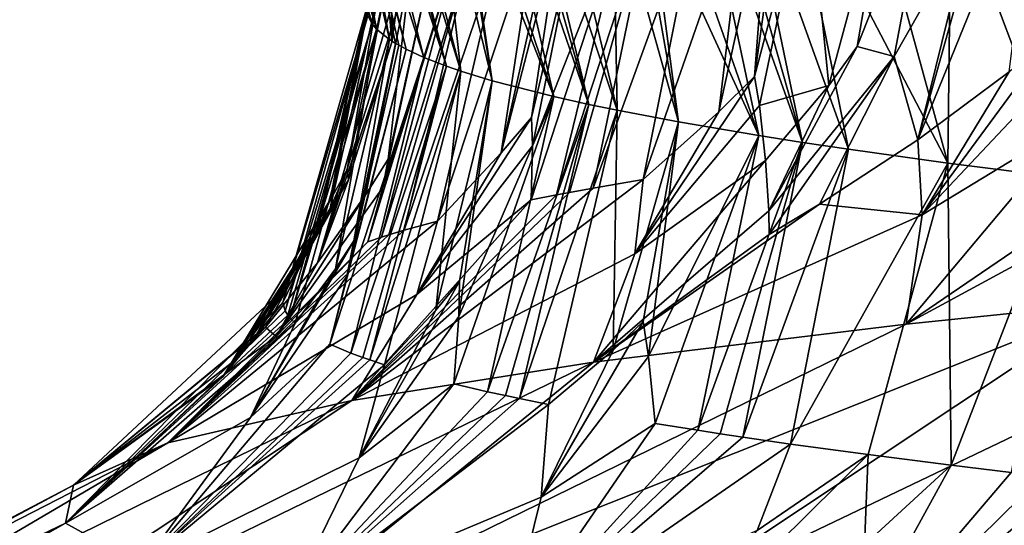
# Model space of a CAD drawing. Extents: x -12 to 12, y 0 to 175.
# Drawn here: x -9 to -9, y 6 to 6 of the extents above; entities that cross this region are included whole.
import ezdxf

# ---------------------------------------------------------------- set-up
doc = ezdxf.new("R2010")
doc.units = 0
doc.header["$MEASUREMENT"] = 0

msp = doc.modelspace()

# ---------------------------------------------------------------- linework, layer by layer
for points in [[(-9.334491, 5.881834, -0.152461), (-9.333318, 5.879945, -0.213539), (-9.295951, 5.75054, -0.212675)], [(-9.334491, 5.881834, -0.152461), (-9.295951, 5.75054, -0.212675), (-9.297893, 5.754319, -0.091001)], [(-9.333318, 5.879945, -0.213539), (-9.332404, 5.878788, -0.250977), (-9.295951, 5.75054, -0.212675)], [(-9.332404, 5.878788, -0.250977), (-9.33013, 5.876472, -0.325841), (-9.293982, 5.748225, -0.287248)], [(-9.332404, 5.878788, -0.250977), (-9.293982, 5.748225, -0.287248), (-9.295951, 5.75054, -0.212675)], [(-9.312212, 5.846722, -0.417631), (-9.293982, 5.748225, -0.287248), (-9.33013, 5.876472, -0.325841)], [(-9.305433, 5.863124, -0.756725), (-9.273057, 5.735694, -0.690274), (-9.314798, 5.867074, -0.629359)], [(-9.280816, 5.739281, -0.575026), (-9.307203, 5.843589, -0.518657), (-9.314798, 5.867074, -0.629359)], [(-9.280816, 5.739281, -0.575026), (-9.314798, 5.867074, -0.629359), (-9.273057, 5.735694, -0.690274)], [(-9.305433, 5.863124, -0.756725), (-9.300101, 5.86115, -0.820355), (-9.262868, 5.731745, -0.817062)], [(-9.305433, 5.863124, -0.756725), (-9.262868, 5.731745, -0.817062), (-9.273057, 5.735694, -0.690274)], [(-9.300101, 5.86115, -0.820355), (-9.297026, 5.860077, -0.854891), (-9.262868, 5.731745, -0.817062)], [(-9.297026, 5.860077, -0.854891), (-9.256613, 5.7296, -0.885844), (-9.262868, 5.731745, -0.817062)], [(-9.297026, 5.860077, -0.854891), (-9.290491, 5.857934, -0.923925), (-9.256613, 5.7296, -0.885844)], [(-9.26768, 5.828449, -1.005856), (-9.256613, 5.7296, -0.885844), (-9.290491, 5.857934, -0.923925)], [(-9.312212, 5.846722, -0.417631), (-9.304115, 5.831297, -0.463464), (-9.288266, 5.743594, -0.43633)], [(-9.312212, 5.846722, -0.417631), (-9.288266, 5.743594, -0.43633), (-9.293982, 5.748225, -0.287248)], [(-9.244691, 5.845974, -1.30784), (-9.215335, 5.718318, -1.246815), (-9.259726, 5.849472, -1.195787)], [(-9.257511, 5.825628, -1.096349), (-9.259726, 5.849472, -1.195787), (-9.215335, 5.718318, -1.246815)], [(-9.244691, 5.845974, -1.30784), (-9.199685, 5.714821, -1.358325), (-9.215335, 5.718318, -1.246815)], [(-9.244691, 5.845974, -1.30784), (-9.236664, 5.844226, -1.363794), (-9.199685, 5.714821, -1.358325)], [(-9.284163, 5.741074, -0.517366), (-9.307203, 5.843589, -0.518657), (-9.280816, 5.739281, -0.575026)], [(-9.285609, 5.741914, -0.490359), (-9.304115, 5.831297, -0.463464), (-9.307203, 5.843589, -0.518657)], [(-9.285609, 5.741914, -0.490359), (-9.307203, 5.843589, -0.518657), (-9.284163, 5.741074, -0.517366)], [(-9.236664, 5.844226, -1.363794), (-9.230484, 5.842927, -1.405317), (-9.199685, 5.714821, -1.358325)], [(-9.230484, 5.842927, -1.405317), (-9.187187, 5.712224, -1.441009), (-9.199685, 5.714821, -1.358325)], [(-9.230484, 5.842927, -1.405317), (-9.217562, 5.840331, -1.488275), (-9.187187, 5.712224, -1.441009)], [(-9.188984, 5.810696, -1.573444), (-9.187187, 5.712224, -1.441009), (-9.217562, 5.840331, -1.488275)], [(-9.285609, 5.741914, -0.490359), (-9.288266, 5.743594, -0.43633), (-9.304115, 5.831297, -0.463464)], [(-9.26768, 5.828449, -1.005856), (-9.242579, 5.725313, -1.023256), (-9.256613, 5.7296, -0.885844)], [(-9.26768, 5.828449, -1.005856), (-9.257197, 5.813156, -1.046829), (-9.242579, 5.725313, -1.023256)], [(-9.173264, 5.807875, -1.663116), (-9.170259, 5.83187, -1.757684), (-9.124231, 5.700943, -1.798748)], [(-9.151298, 5.828825, -1.854239), (-9.124231, 5.700943, -1.798748), (-9.170259, 5.83187, -1.757684)], [(-9.151298, 5.828825, -1.854239), (-9.104833, 5.697898, -1.894814), (-9.124231, 5.700943, -1.798748)], [(-9.151298, 5.828825, -1.854239), (-9.14143, 5.827303, -1.902439), (-9.104833, 5.697898, -1.894814)], [(-9.000147, 5.830662, 2.342424), (-9.053701, 5.699088, 2.28393), (-9.013008, 5.729304, 2.384382)], [(-9.000147, 5.830662, 2.342424), (-9.017455, 5.828493, 2.274777), (-9.053701, 5.699088, 2.28393)], [(-9.017455, 5.828493, 2.274777), (-9.029567, 5.797144, 2.234383), (-9.053701, 5.699088, 2.28393)], [(-9.257511, 5.825628, -1.096349), (-9.215335, 5.718318, -1.246815), (-9.242579, 5.725313, -1.023256)], [(-9.257197, 5.813156, -1.046829), (-9.257511, 5.825628, -1.096349), (-9.242579, 5.725313, -1.023256)], [(-9.14143, 5.827303, -1.902439), (-9.131286, 5.825778, -1.950677), (-9.104833, 5.697898, -1.894814)], [(-9.131286, 5.825778, -1.950677), (-9.110222, 5.822729, -2.046985), (-9.084368, 5.694849, -1.990848)], [(-9.131286, 5.825778, -1.950677), (-9.084368, 5.694849, -1.990848), (-9.104833, 5.697898, -1.894814)], [(-9.080565, 5.740553, 2.073464), (-9.064125, 5.736048, 2.155994), (-9.047464, 5.824568, 2.152025)], [(-9.080565, 5.740553, 2.073464), (-9.047464, 5.824568, 2.152025), (-9.066529, 5.821952, 2.069964)], [(-9.029567, 5.797144, 2.234383), (-9.047464, 5.824568, 2.152025), (-9.064125, 5.736048, 2.155994)], [(-9.110222, 5.822729, -2.046985), (-9.075743, 5.81803, -2.194911), (-9.040348, 5.68875, -2.182225)], [(-9.110222, 5.822729, -2.046985), (-9.040348, 5.68875, -2.182225), (-9.084368, 5.694849, -1.990848)], [(-9.093124, 5.723204, 2.047559), (-9.066529, 5.821952, 2.069964), (-9.102403, 5.816719, 1.90533)], [(-9.080565, 5.740553, 2.073464), (-9.066529, 5.821952, 2.069964), (-9.093124, 5.723204, 2.047559)], [(-9.12388, 5.714372, 1.915389), (-9.102403, 5.816719, 1.90533), (-9.126105, 5.727134, 1.87522)], [(-9.113842, 5.81495, 1.849564), (-9.126105, 5.727134, 1.87522), (-9.102403, 5.816719, 1.90533)], [(-9.093124, 5.723204, 2.047559), (-9.102403, 5.816719, 1.90533), (-9.12388, 5.714372, 1.915389)], [(-9.075743, 5.81803, -2.194911), (-9.038813, 5.813331, -2.342243), (-9.040348, 5.68875, -2.182225)], [(-9.188984, 5.810696, -1.573444), (-9.159953, 5.707031, -1.606016), (-9.187187, 5.712224, -1.441009)], [(-9.188984, 5.810696, -1.573444), (-9.17558, 5.795328, -1.616082), (-9.159953, 5.707031, -1.606016)], [(-9.129978, 5.81236, 1.767748), (-9.17554, 5.681486, 1.728193), (-9.142063, 5.711551, 1.826183)], [(-9.129978, 5.81236, 1.767748), (-9.150109, 5.808948, 1.659747), (-9.17554, 5.681486, 1.728193)], [(-9.119432, 5.814066, 1.821655), (-9.129978, 5.81236, 1.767748), (-9.142063, 5.711551, 1.826183)], [(-9.119432, 5.814066, 1.821655), (-9.142063, 5.711551, 1.826183), (-9.126105, 5.727134, 1.87522)], [(-9.113842, 5.81495, 1.849564), (-9.119432, 5.814066, 1.821655), (-9.126105, 5.727134, 1.87522)], [(-9.038813, 5.813331, -2.342243), (-8.989483, 5.682318, -2.382923), (-9.040348, 5.68875, -2.182225)], [(-9.012136, 5.810115, -2.442702), (-8.989483, 5.682318, -2.382923), (-9.038813, 5.813331, -2.342243)], [(-9.197824, 5.677601, 1.604588), (-9.150109, 5.808948, 1.659747), (-9.171473, 5.805063, 1.536488)], [(-9.197824, 5.677601, 1.604588), (-9.17554, 5.681486, 1.728193), (-9.150109, 5.808948, 1.659747)], [(-9.17558, 5.795328, -1.616082), (-9.173264, 5.807875, -1.663116), (-9.159953, 5.707031, -1.606016)], [(-9.173264, 5.807875, -1.663116), (-9.124231, 5.700943, -1.798748), (-9.159953, 5.707031, -1.606016)], [(-9.224678, 5.696411, 1.344504), (-9.225316, 5.672346, 1.436897), (-9.182879, 5.802855, 1.466274)], [(-9.214133, 5.674554, 1.507437), (-9.182879, 5.802855, 1.466274), (-9.225316, 5.672346, 1.436897)], [(-9.224678, 5.696411, 1.344504), (-9.182879, 5.802855, 1.466274), (-9.204082, 5.798438, 1.325591)], [(-9.214133, 5.674554, 1.507437), (-9.171473, 5.805063, 1.536488), (-9.182879, 5.802855, 1.466274)], [(-9.20834, 5.675658, 1.542673), (-9.171473, 5.805063, 1.536488), (-9.214133, 5.674554, 1.507437)], [(-9.197824, 5.677601, 1.604588), (-9.171473, 5.805063, 1.536488), (-9.20834, 5.675658, 1.542673)], [(-9.224678, 5.696411, 1.344504), (-9.204082, 5.798438, 1.325591), (-9.225202, 5.708993, 1.298529)], [(-9.211943, 5.796675, 1.269372), (-9.225202, 5.708993, 1.298529), (-9.204082, 5.798438, 1.325591)], [(-9.287465, 5.794373, 0.472626), (-9.289362, 5.769832, 0.408565), (-9.287222, 5.742444, 0.494009)], [(-9.282898, 5.77381, 0.536555), (-9.287465, 5.794373, 0.472626), (-9.287222, 5.742444, 0.494009)], [(-9.223336, 5.79397, 1.183029), (-9.237424, 5.790324, 1.066458), (-9.266869, 5.662948, 1.135886)], [(-9.223336, 5.79397, 1.183029), (-9.266869, 5.662948, 1.135886), (-9.238614, 5.693278, 1.244332)], [(-9.211943, 5.796675, 1.269372), (-9.215744, 5.795793, 1.241244), (-9.238614, 5.693278, 1.244332)], [(-9.211943, 5.796675, 1.269372), (-9.238614, 5.693278, 1.244332), (-9.225202, 5.708993, 1.298529)], [(-9.215744, 5.795793, 1.241244), (-9.223336, 5.79397, 1.183029), (-9.238614, 5.693278, 1.244332)], [(-9.029567, 5.797144, 2.234383), (-9.064125, 5.736048, 2.155994), (-9.053701, 5.699088, 2.28393)], [(-9.281788, 5.658891, 1.005568), (-9.237424, 5.790324, 1.066458), (-9.251376, 5.786267, 0.936559)], [(-9.281788, 5.658891, 1.005568), (-9.266869, 5.662948, 1.135886), (-9.237424, 5.790324, 1.066458)], [(-9.291798, 5.655844, 0.907549), (-9.251376, 5.786267, 0.936559), (-9.257701, 5.78423, 0.871241)], [(-9.288566, 5.656863, 0.940333), (-9.251376, 5.786267, 0.936559), (-9.291798, 5.655844, 0.907549)], [(-9.281788, 5.658891, 1.005568), (-9.251376, 5.786267, 0.936559), (-9.288566, 5.656863, 0.940333)], [(-9.291243, 5.677928, 0.751583), (-9.297918, 5.653807, 0.841946), (-9.257701, 5.78423, 0.871241)], [(-9.291798, 5.655844, 0.907549), (-9.257701, 5.78423, 0.871241), (-9.297918, 5.653807, 0.841946)], [(-9.291243, 5.677928, 0.751583), (-9.257701, 5.78423, 0.871241), (-9.268979, 5.780156, 0.740478)], [(-9.291243, 5.677928, 0.751583), (-9.268979, 5.780156, 0.740478), (-9.288775, 5.690539, 0.706568)], [(-9.288775, 5.690539, 0.706568), (-9.268979, 5.780156, 0.740478), (-9.278751, 5.775925, 0.604563)], [(-9.278751, 5.775925, 0.604563), (-9.320214, 5.644405, 0.538721), (-9.29879, 5.674794, 0.650668)], [(-9.278751, 5.775925, 0.604563), (-9.282898, 5.77381, 0.536555), (-9.320214, 5.644405, 0.538721)], [(-9.288775, 5.690539, 0.706568), (-9.278751, 5.775925, 0.604563), (-9.29879, 5.674794, 0.650668)], [(-9.282898, 5.77381, 0.536555), (-9.287222, 5.742444, 0.494009), (-9.320214, 5.644405, 0.538721)], [(-9.314534, 5.668503, 0.298469), (-9.292702, 5.767179, 0.323193), (-9.297053, 5.761875, 0.152376)], [(-9.307074, 5.685843, 0.326), (-9.292702, 5.767179, 0.323193), (-9.314534, 5.668503, 0.298469)], [(-9.307074, 5.685843, 0.326), (-9.289362, 5.769832, 0.408565), (-9.292702, 5.767179, 0.323193)], [(-9.307074, 5.685843, 0.326), (-9.306469, 5.681312, 0.409323), (-9.289362, 5.769832, 0.408565)], [(-9.287222, 5.742444, 0.494009), (-9.289362, 5.769832, 0.408565), (-9.306469, 5.681312, 0.409323)], [(-9.298035, 5.759347, 0.070978), (-9.32111, 5.656832, 0.071161), (-9.314631, 5.672397, 0.121773)], [(-9.298035, 5.759347, 0.070978), (-9.298298, 5.757671, 0.016985), (-9.32111, 5.656832, 0.071161)], [(-9.319965, 5.659653, 0.162235), (-9.297053, 5.761875, 0.152376), (-9.314631, 5.672397, 0.121773)], [(-9.314534, 5.668503, 0.298469), (-9.297053, 5.761875, 0.152376), (-9.319965, 5.659653, 0.162235)], [(-9.297786, 5.76019, 0.098111), (-9.314631, 5.672397, 0.121773), (-9.297053, 5.761875, 0.152376)], [(-9.297786, 5.76019, 0.098111), (-9.298035, 5.759347, 0.070978), (-9.314631, 5.672397, 0.121773)], [(-9.298298, 5.757671, 0.016985), (-9.335651, 5.626803, -0.030268), (-9.32111, 5.656832, 0.071161)], [(-9.298298, 5.757671, 0.016985), (-9.297893, 5.754319, -0.091001), (-9.335651, 5.626803, -0.030268)], [(-9.334493, 5.623025, -0.152443), (-9.335651, 5.626803, -0.030268), (-9.297893, 5.754319, -0.091001)], [(-9.334493, 5.623025, -0.152443), (-9.297893, 5.754319, -0.091001), (-9.295951, 5.75054, -0.212675)], [(-9.334493, 5.623025, -0.152443), (-9.295951, 5.75054, -0.212675), (-9.33332, 5.621136, -0.213521)], [(-9.33332, 5.621136, -0.213521), (-9.295951, 5.75054, -0.212675), (-9.332405, 5.619978, -0.250959)], [(-9.332405, 5.619978, -0.250959), (-9.295951, 5.75054, -0.212675), (-9.293982, 5.748225, -0.287248)], [(-9.332405, 5.619978, -0.250959), (-9.293982, 5.748225, -0.287248), (-9.330131, 5.617662, -0.325822)], [(-9.312213, 5.641692, -0.417617), (-9.330131, 5.617662, -0.325822), (-9.293982, 5.748225, -0.287248)], [(-9.312213, 5.641692, -0.417617), (-9.293982, 5.748225, -0.287248), (-9.288266, 5.743594, -0.43633)], [(-9.287222, 5.742444, 0.494009), (-9.306469, 5.681312, 0.409323), (-9.320214, 5.644405, 0.538721)], [(-9.312213, 5.641692, -0.417617), (-9.288266, 5.743594, -0.43633), (-9.304116, 5.654256, -0.463452)], [(-9.285609, 5.741914, -0.490359), (-9.307204, 5.638559, -0.518643), (-9.304116, 5.654256, -0.463452)], [(-9.285609, 5.741914, -0.490359), (-9.284163, 5.741074, -0.517366), (-9.307204, 5.638559, -0.518643)], [(-9.284163, 5.741074, -0.517366), (-9.280816, 5.739281, -0.575026), (-9.307204, 5.638559, -0.518643)], [(-9.285609, 5.741914, -0.490359), (-9.304116, 5.654256, -0.463452), (-9.288266, 5.743594, -0.43633)], [(-8.993394, 5.744962, 2.434681), (-9.013008, 5.729304, 2.384382), (-9.051756, 5.665727, 2.399538)], [(-8.989307, 5.732125, 2.472279), (-8.993394, 5.744962, 2.434681), (-9.051756, 5.665727, 2.399538)], [(-9.280816, 5.739281, -0.575026), (-9.3148, 5.608264, -0.629341), (-9.307204, 5.638559, -0.518643)], [(-9.280816, 5.739281, -0.575026), (-9.273057, 5.735694, -0.690274), (-9.3148, 5.608264, -0.629341)], [(-9.080565, 5.740553, 2.073464), (-9.093124, 5.723204, 2.047559), (-9.119728, 5.667475, 2.082704)], [(-9.080565, 5.740553, 2.073464), (-9.119728, 5.667475, 2.082704), (-9.064125, 5.736048, 2.155994)], [(-9.305435, 5.604315, -0.756707), (-9.3148, 5.608264, -0.629341), (-9.273057, 5.735694, -0.690274)], [(-9.305435, 5.604315, -0.756707), (-9.273057, 5.735694, -0.690274), (-9.262868, 5.731745, -0.817062)], [(-9.119693, 5.657039, 2.126204), (-9.064125, 5.736048, 2.155994), (-9.119728, 5.667475, 2.082704)], [(-9.097319, 5.670522, 2.178802), (-9.064125, 5.736048, 2.155994), (-9.119693, 5.657039, 2.126204)], [(-9.097319, 5.670522, 2.178802), (-9.053701, 5.699088, 2.28393), (-9.064125, 5.736048, 2.155994)], [(-8.989307, 5.732125, 2.472279), (-9.051756, 5.665727, 2.399538), (-8.982964, 5.70755, 2.548144)], [(-9.305435, 5.604315, -0.756707), (-9.262868, 5.731745, -0.817062), (-9.300104, 5.60234, -0.820337)], [(-9.300104, 5.60234, -0.820337), (-9.262868, 5.731745, -0.817062), (-9.297029, 5.601268, -0.854873)], [(-9.297029, 5.601268, -0.854873), (-9.262868, 5.731745, -0.817062), (-9.256613, 5.7296, -0.885844)], [(-9.297029, 5.601268, -0.854873), (-9.256613, 5.7296, -0.885844), (-9.290493, 5.599124, -0.923907)], [(-9.267682, 5.623418, -1.005842), (-9.290493, 5.599124, -0.923907), (-9.256613, 5.7296, -0.885844)], [(-9.267682, 5.623418, -1.005842), (-9.256613, 5.7296, -0.885844), (-9.242579, 5.725313, -1.023256)], [(-9.013008, 5.729304, 2.384382), (-9.053701, 5.699088, 2.28393), (-9.051756, 5.665727, 2.399538)], [(-9.267682, 5.623418, -1.005842), (-9.242579, 5.725313, -1.023256), (-9.257199, 5.636116, -1.046817)], [(-9.257513, 5.620598, -1.096335), (-9.242579, 5.725313, -1.023256), (-9.215335, 5.718318, -1.246815)], [(-9.257199, 5.636116, -1.046817), (-9.242579, 5.725313, -1.023256), (-9.257513, 5.620598, -1.096335)], [(-9.126105, 5.727134, 1.87522), (-9.142063, 5.711551, 1.826183), (-9.179274, 5.648351, 1.850922)], [(-9.12388, 5.714372, 1.915389), (-9.126105, 5.727134, 1.87522), (-9.179274, 5.648351, 1.850922)], [(-9.093124, 5.723204, 2.047559), (-9.12388, 5.714372, 1.915389), (-9.12124, 5.689948, 1.996283)], [(-9.093124, 5.723204, 2.047559), (-9.12124, 5.689948, 1.996283), (-9.119728, 5.667475, 2.082704)], [(-9.244694, 5.587165, -1.307822), (-9.259728, 5.590662, -1.195769), (-9.215335, 5.718318, -1.246815)], [(-9.257513, 5.620598, -1.096335), (-9.215335, 5.718318, -1.246815), (-9.259728, 5.590662, -1.195769)], [(-9.244694, 5.587165, -1.307822), (-9.215335, 5.718318, -1.246815), (-9.199685, 5.714821, -1.358325)], [(-9.244694, 5.587165, -1.307822), (-9.199685, 5.714821, -1.358325), (-9.236668, 5.585416, -1.363776)], [(-9.236668, 5.585416, -1.363776), (-9.199685, 5.714821, -1.358325), (-9.230488, 5.584118, -1.405299)], [(-9.230488, 5.584118, -1.405299), (-9.199685, 5.714821, -1.358325), (-9.187187, 5.712224, -1.441009)], [(-9.230488, 5.584118, -1.405299), (-9.187187, 5.712224, -1.441009), (-9.217565, 5.581522, -1.488257)], [(-9.188986, 5.605665, -1.57343), (-9.217565, 5.581522, -1.488257), (-9.187187, 5.712224, -1.441009)], [(-9.188986, 5.605665, -1.57343), (-9.187187, 5.712224, -1.441009), (-9.159953, 5.707031, -1.606016)], [(-9.12388, 5.714372, 1.915389), (-9.179274, 5.648351, 1.850922), (-9.12124, 5.689948, 1.996283)], [(-9.142063, 5.711551, 1.826183), (-9.17554, 5.681486, 1.728193), (-9.179274, 5.648351, 1.850922)], [(-9.225202, 5.708993, 1.298529), (-9.238614, 5.693278, 1.244332), (-9.276118, 5.630351, 1.275453)], [(-9.224678, 5.696411, 1.344504), (-9.225202, 5.708993, 1.298529), (-9.276118, 5.630351, 1.275453)], [(-9.188986, 5.605665, -1.57343), (-9.159953, 5.707031, -1.606016), (-9.175582, 5.618287, -1.61607)], [(-9.175582, 5.618287, -1.61607), (-9.159953, 5.707031, -1.606016), (-9.173266, 5.602845, -1.663102)], [(-9.173266, 5.602845, -1.663102), (-9.159953, 5.707031, -1.606016), (-9.124231, 5.700943, -1.798748)], [(-8.982964, 5.70755, 2.548144), (-9.051756, 5.665727, 2.399538), (-9.058838, 5.617155, 2.635987)], [(-8.974683, 5.6745, 2.67332), (-8.982964, 5.70755, 2.548144), (-9.058838, 5.617155, 2.635987)], [(-9.173266, 5.602845, -1.663102), (-9.124231, 5.700943, -1.798748), (-9.170263, 5.57306, -1.757666)], [(-9.151301, 5.570016, -1.854222), (-9.170263, 5.57306, -1.757666), (-9.124231, 5.700943, -1.798748)], [(-9.151301, 5.570016, -1.854222), (-9.124231, 5.700943, -1.798748), (-9.104833, 5.697898, -1.894814)], [(-9.151301, 5.570016, -1.854222), (-9.104833, 5.697898, -1.894814), (-9.141435, 5.568494, -1.902422)], [(-9.141435, 5.568494, -1.902422), (-9.104833, 5.697898, -1.894814), (-9.13129, 5.566969, -1.950659)], [(-9.13129, 5.566969, -1.950659), (-9.104833, 5.697898, -1.894814), (-9.084368, 5.694849, -1.990848)], [(-9.097319, 5.670522, 2.178802), (-9.051756, 5.665727, 2.399538), (-9.053701, 5.699088, 2.28393)], [(-9.224678, 5.696411, 1.344504), (-9.276118, 5.630351, 1.275453), (-9.225316, 5.672346, 1.436897)], [(-9.238614, 5.693278, 1.244332), (-9.266869, 5.662948, 1.135886), (-9.276118, 5.630351, 1.275453)], [(-9.13129, 5.566969, -1.950659), (-9.084368, 5.694849, -1.990848), (-9.110227, 5.56392, -2.046967)], [(-9.084368, 5.694849, -1.990848), (-9.040348, 5.68875, -2.182225), (-9.110227, 5.56392, -2.046967)], [(-9.288775, 5.690539, 0.706568), (-9.29879, 5.674794, 0.650668), (-9.338528, 5.611724, 0.674692)], [(-9.291243, 5.677928, 0.751583), (-9.288775, 5.690539, 0.706568), (-9.338528, 5.611724, 0.674692)], [(-9.12124, 5.689948, 1.996283), (-9.179274, 5.648351, 1.850922), (-9.197688, 5.600231, 2.100829)], [(-9.119728, 5.667475, 2.082704), (-9.12124, 5.689948, 1.996283), (-9.197688, 5.600231, 2.100829)], [(-9.110227, 5.56392, -2.046967), (-9.040348, 5.68875, -2.182225), (-9.075747, 5.55922, -2.194893)], [(-9.075747, 5.55922, -2.194893), (-9.040348, 5.68875, -2.182225), (-9.038817, 5.554522, -2.342226)], [(-8.923345, 5.69067, 2.80753), (-9.058838, 5.617155, 2.635987), (-8.968264, 5.626553, 2.929367)], [(-8.923345, 5.69067, 2.80753), (-8.974683, 5.6745, 2.67332), (-9.058838, 5.617155, 2.635987)], [(-8.989483, 5.682318, -2.382923), (-9.038817, 5.554522, -2.342226), (-9.040348, 5.68875, -2.182225)], [(-9.307074, 5.685843, 0.326), (-9.347198, 5.612828, 0.329721), (-9.306469, 5.681312, 0.409323)], [(-9.307074, 5.685843, 0.326), (-9.314534, 5.668503, 0.298469), (-9.347198, 5.612828, 0.329721)], [(-9.3553, 5.602409, 0.373049), (-9.306469, 5.681312, 0.409323), (-9.347198, 5.612828, 0.329721)], [(-9.343224, 5.615874, 0.428364), (-9.306469, 5.681312, 0.409323), (-9.3553, 5.602409, 0.373049)], [(-9.343224, 5.615874, 0.428364), (-9.320214, 5.644405, 0.538721), (-9.306469, 5.681312, 0.409323)], [(-9.179274, 5.648351, 1.850922), (-9.17554, 5.681486, 1.728193), (-9.304949, 5.583309, 1.558489)], [(-9.197824, 5.677601, 1.604588), (-9.304949, 5.583309, 1.558489), (-9.17554, 5.681486, 1.728193)], [(-9.012141, 5.551306, -2.442685), (-9.038817, 5.554522, -2.342226), (-8.989483, 5.682318, -2.382923)], [(-9.291243, 5.677928, 0.751583), (-9.338528, 5.611724, 0.674692), (-9.297918, 5.653807, 0.841946)], [(-9.197824, 5.677601, 1.604588), (-9.20834, 5.675658, 1.542673), (-9.304949, 5.583309, 1.558489)], [(-9.20834, 5.675658, 1.542673), (-9.214133, 5.674554, 1.507437), (-9.304949, 5.583309, 1.558489)], [(-9.314631, 5.672397, 0.121773), (-9.32111, 5.656832, 0.071161), (-9.362263, 5.593721, 0.091349)], [(-9.319965, 5.659653, 0.162235), (-9.314631, 5.672397, 0.121773), (-9.362263, 5.593721, 0.091349)], [(-9.29879, 5.674794, 0.650668), (-9.320214, 5.644405, 0.538721), (-9.338528, 5.611724, 0.674692)], [(-9.214133, 5.674554, 1.507437), (-9.225316, 5.672346, 1.436897), (-9.304949, 5.583309, 1.558489)], [(-9.225316, 5.672346, 1.436897), (-9.276118, 5.630351, 1.275453), (-9.304949, 5.583309, 1.558489)], [(-9.314534, 5.668503, 0.298469), (-9.332512, 5.635264, 0.243368), (-9.347198, 5.612828, 0.329721)], [(-9.314534, 5.668503, 0.298469), (-9.319965, 5.659653, 0.162235), (-9.332512, 5.635264, 0.243368)], [(-9.097319, 5.670522, 2.178802), (-9.197688, 5.600231, 2.100829), (-9.051756, 5.665727, 2.399538)], [(-9.097319, 5.670522, 2.178802), (-9.119693, 5.657039, 2.126204), (-9.197688, 5.600231, 2.100829)], [(-9.119693, 5.657039, 2.126204), (-9.119728, 5.667475, 2.082704), (-9.197688, 5.600231, 2.100829)], [(-9.276118, 5.630351, 1.275453), (-9.266869, 5.662948, 1.135886), (-9.386619, 5.564513, 0.949932)], [(-9.281788, 5.658891, 1.005568), (-9.386619, 5.564513, 0.949932), (-9.266869, 5.662948, 1.135886)], [(-9.051756, 5.665727, 2.399538), (-9.197688, 5.600231, 2.100829), (-9.058838, 5.617155, 2.635987)], [(-9.281788, 5.658891, 1.005568), (-9.288566, 5.656863, 0.940333), (-9.386619, 5.564513, 0.949932)], [(-9.319965, 5.659653, 0.162235), (-9.362263, 5.593721, 0.091349), (-9.332512, 5.635264, 0.243368)], [(-9.288566, 5.656863, 0.940333), (-9.291798, 5.655844, 0.907549), (-9.386619, 5.564513, 0.949932)], [(-9.291798, 5.655844, 0.907549), (-9.297918, 5.653807, 0.841946), (-9.386619, 5.564513, 0.949932)], [(-9.297918, 5.653807, 0.841946), (-9.338528, 5.611724, 0.674692), (-9.386619, 5.564513, 0.949932)], [(-9.32111, 5.656832, 0.071161), (-9.335651, 5.626803, -0.030268), (-9.362263, 5.593721, 0.091349)], [(-9.304116, 5.654256, -0.463452), (-9.307204, 5.638559, -0.518643), (-9.350003, 5.575721, -0.492252)], [(-9.312213, 5.641692, -0.417617), (-9.304116, 5.654256, -0.463452), (-9.350003, 5.575721, -0.492252)], [(-9.179274, 5.648351, 1.850922), (-9.304949, 5.583309, 1.558489), (-9.197688, 5.600231, 2.100829)], [(-9.312213, 5.641692, -0.417617), (-9.350003, 5.575721, -0.492252), (-9.330131, 5.617662, -0.325822)], [(-9.343224, 5.615874, 0.428364), (-9.338528, 5.611724, 0.674692), (-9.320214, 5.644405, 0.538721)], [(-9.307204, 5.638559, -0.518643), (-9.3148, 5.608264, -0.629341), (-9.350003, 5.575721, -0.492252)], [(-9.257199, 5.636116, -1.046817), (-9.257513, 5.620598, -1.096335), (-9.301719, 5.557721, -1.073912)], [(-9.267682, 5.623418, -1.005842), (-9.257199, 5.636116, -1.046817), (-9.301719, 5.557721, -1.073912)], [(-9.174278, 5.489378, 3.172412), (-8.868193, 5.635951, 3.219645), (-8.968264, 5.626553, 2.929367)], [(-8.954604, 5.507659, 3.746184), (-8.868193, 5.635951, 3.219645), (-9.174278, 5.489378, 3.172412)], [(-9.332512, 5.635264, 0.243368), (-9.362263, 5.593721, 0.091349), (-9.428537, 5.545709, 0.337091)], [(-9.347198, 5.612828, 0.329721), (-9.332512, 5.635264, 0.243368), (-9.428537, 5.545709, 0.337091)], [(-9.276118, 5.630351, 1.275453), (-9.386619, 5.564513, 0.949932), (-9.304949, 5.583309, 1.558489)], [(-9.362263, 5.593721, 0.091349), (-9.335651, 5.626803, -0.030268), (-9.432094, 5.528786, -0.215759)], [(-9.334493, 5.623025, -0.152443), (-9.432094, 5.528786, -0.215759), (-9.335651, 5.626803, -0.030268)], [(-9.334493, 5.623025, -0.152443), (-9.33332, 5.621136, -0.213521), (-9.432094, 5.528786, -0.215759)], [(-9.356882, 5.471097, 2.585894), (-8.968264, 5.626553, 2.929367), (-9.058838, 5.617155, 2.635987)], [(-9.174278, 5.489378, 3.172412), (-8.968264, 5.626553, 2.929367), (-9.356882, 5.471097, 2.585894)], [(-9.267682, 5.623418, -1.005842), (-9.301719, 5.557721, -1.073912), (-9.290493, 5.599124, -0.923907)], [(-9.33332, 5.621136, -0.213521), (-9.332405, 5.619978, -0.250959), (-9.432094, 5.528786, -0.215759)], [(-9.332405, 5.619978, -0.250959), (-9.330131, 5.617662, -0.325822), (-9.432094, 5.528786, -0.215759)], [(-9.257513, 5.620598, -1.096335), (-9.259728, 5.590662, -1.195769), (-9.301719, 5.557721, -1.073912)], [(-9.175582, 5.618287, -1.61607), (-9.173266, 5.602845, -1.663102), (-9.2209, 5.540345, -1.631403)], [(-9.188986, 5.605665, -1.57343), (-9.175582, 5.618287, -1.61607), (-9.2209, 5.540345, -1.631403)], [(-9.330131, 5.617662, -0.325822), (-9.350003, 5.575721, -0.492252), (-9.432094, 5.528786, -0.215759)], [(-9.343224, 5.615874, 0.428364), (-9.3553, 5.602409, 0.373049), (-9.428537, 5.545709, 0.337091)], [(-9.343224, 5.615874, 0.428364), (-9.428537, 5.545709, 0.337091), (-9.338528, 5.611724, 0.674692)], [(-9.356882, 5.471097, 2.585894), (-9.058838, 5.617155, 2.635987), (-9.197688, 5.600231, 2.100829)], [(-9.3553, 5.602409, 0.373049), (-9.347198, 5.612828, 0.329721), (-9.428537, 5.545709, 0.337091)], [(-9.338528, 5.611724, 0.674692), (-9.428537, 5.545709, 0.337091), (-9.386619, 5.564513, 0.949932)], [(-9.350003, 5.575721, -0.492252), (-9.3148, 5.608264, -0.629341), (-9.398087, 5.509991, -0.828822)], [(-9.305435, 5.604315, -0.756707), (-9.398087, 5.509991, -0.828822), (-9.3148, 5.608264, -0.629341)], [(-9.188986, 5.605665, -1.57343), (-9.2209, 5.540345, -1.631403), (-9.217565, 5.581522, -1.488257)], [(-9.305435, 5.604315, -0.756707), (-9.300104, 5.60234, -0.820337), (-9.398087, 5.509991, -0.828822)], [(-9.300104, 5.60234, -0.820337), (-9.297029, 5.601268, -0.854873), (-9.398087, 5.509991, -0.828822)], [(-9.297029, 5.601268, -0.854873), (-9.290493, 5.599124, -0.923907), (-9.398087, 5.509991, -0.828822)], [(-9.173266, 5.602845, -1.663102), (-9.170263, 5.57306, -1.757666), (-9.2209, 5.540345, -1.631403)], [(-9.501373, 5.452816, 1.988843), (-9.197688, 5.600231, 2.100829), (-9.304949, 5.583309, 1.558489)], [(-9.356882, 5.471097, 2.585894), (-9.197688, 5.600231, 2.100829), (-9.501373, 5.452816, 1.988843)], [(-9.290493, 5.599124, -0.923907), (-9.301719, 5.557721, -1.073912), (-9.398087, 5.509991, -0.828822)], [(-9.362263, 5.593721, 0.091349), (-9.432094, 5.528786, -0.215759), (-9.428537, 5.545709, 0.337091)], [(-9.301719, 5.557721, -1.073912), (-9.259728, 5.590662, -1.195769), (-9.333399, 5.493067, -1.377902)], [(-9.244694, 5.587165, -1.307822), (-9.333399, 5.493067, -1.377902), (-9.259728, 5.590662, -1.195769)], [(-9.607509, 5.434535, 1.383694), (-9.304949, 5.583309, 1.558489), (-9.386619, 5.564513, 0.949932)], [(-9.501373, 5.452816, 1.988843), (-9.304949, 5.583309, 1.558489), (-9.607509, 5.434535, 1.383694)], [(-9.244694, 5.587165, -1.307822), (-9.236668, 5.585416, -1.363776), (-9.333399, 5.493067, -1.377902)], [(-9.236668, 5.585416, -1.363776), (-9.230488, 5.584118, -1.405299), (-9.333399, 5.493067, -1.377902)], [(-9.230488, 5.584118, -1.405299), (-9.217565, 5.581522, -1.488257), (-9.333399, 5.493067, -1.377902)], [(-9.217565, 5.581522, -1.488257), (-9.2209, 5.540345, -1.631403), (-9.333399, 5.493067, -1.377902)], [(-9.350003, 5.575721, -0.492252), (-9.398087, 5.509991, -0.828822), (-9.432094, 5.528786, -0.215759)], [(-9.2209, 5.540345, -1.631403), (-9.170263, 5.57306, -1.757666), (-9.236668, 5.476144, -1.922218)], [(-9.151301, 5.570016, -1.854222), (-9.236668, 5.476144, -1.922218), (-9.170263, 5.57306, -1.757666)], [(-9.151301, 5.570016, -1.854222), (-9.141435, 5.568494, -1.902422), (-9.236668, 5.476144, -1.922218)], [(-9.141435, 5.568494, -1.902422), (-9.13129, 5.566969, -1.950659), (-9.236668, 5.476144, -1.922218)], [(-9.13129, 5.566969, -1.950659), (-9.110227, 5.56392, -2.046967), (-9.236668, 5.476144, -1.922218)], [(-9.67525, 5.416254, 0.772934), (-9.386619, 5.564513, 0.949932), (-9.428537, 5.545709, 0.337091)], [(-9.607509, 5.434535, 1.383694), (-9.386619, 5.564513, 0.949932), (-9.67525, 5.416254, 0.772934)], [(-9.110227, 5.56392, -2.046967), (-9.125047, 5.525478, -2.103714), (-9.236668, 5.476144, -1.922218)], [(-9.110227, 5.56392, -2.046967), (-9.075747, 5.55922, -2.194893), (-9.125047, 5.525478, -2.103714)], [(-9.301719, 5.557721, -1.073912), (-9.333399, 5.493067, -1.377902), (-9.398087, 5.509991, -0.828822)], [(-9.075747, 5.55922, -2.194893), (-9.077272, 5.519213, -2.30112), (-9.169226, 5.466746, -2.221767)], [(-9.125047, 5.525478, -2.103714), (-9.075747, 5.55922, -2.194893), (-9.169226, 5.466746, -2.221767)], [(-9.075747, 5.55922, -2.194893), (-9.038817, 5.554522, -2.342226), (-9.077272, 5.519213, -2.30112)], [(-9.077272, 5.519213, -2.30112), (-9.038817, 5.554522, -2.342226), (-9.092073, 5.457349, -2.518962)], [(-9.012141, 5.551306, -2.442685), (-9.092073, 5.457349, -2.518962), (-9.038817, 5.554522, -2.342226)], [(-9.012141, 5.551306, -2.442685), (-8.998378, 5.549698, -2.4928), (-9.092073, 5.457349, -2.518962)], [(-8.998378, 5.549698, -2.4928), (-8.985817, 5.548259, -2.537594), (-9.092073, 5.457349, -2.518962)], [(-8.985817, 5.548259, -2.537594), (-8.960018, 5.545381, -2.62699), (-9.092073, 5.457349, -2.518962)], [(-9.704555, 5.397972, 0.159055), (-9.428537, 5.545709, 0.337091), (-9.432094, 5.528786, -0.215759)], [(-9.67525, 5.416254, 0.772934), (-9.428537, 5.545709, 0.337091), (-9.704555, 5.397972, 0.159055)], [(-8.960018, 5.545381, -2.62699), (-8.9703, 5.506852, -2.687261), (-9.092073, 5.457349, -2.518962)], [(-9.2209, 5.540345, -1.631403), (-9.236668, 5.476144, -1.922218), (-9.333399, 5.493067, -1.377902)], [(-9.704555, 5.397972, 0.159055), (-9.432094, 5.528786, -0.215759), (-9.695383, 5.379691, -0.455455)], [(-9.695383, 5.379691, -0.455455), (-9.432094, 5.528786, -0.215759), (-9.398087, 5.509991, -0.828822)]]:
    msp.add_3dface(points)

doc.saveas('drawing.dxf')
